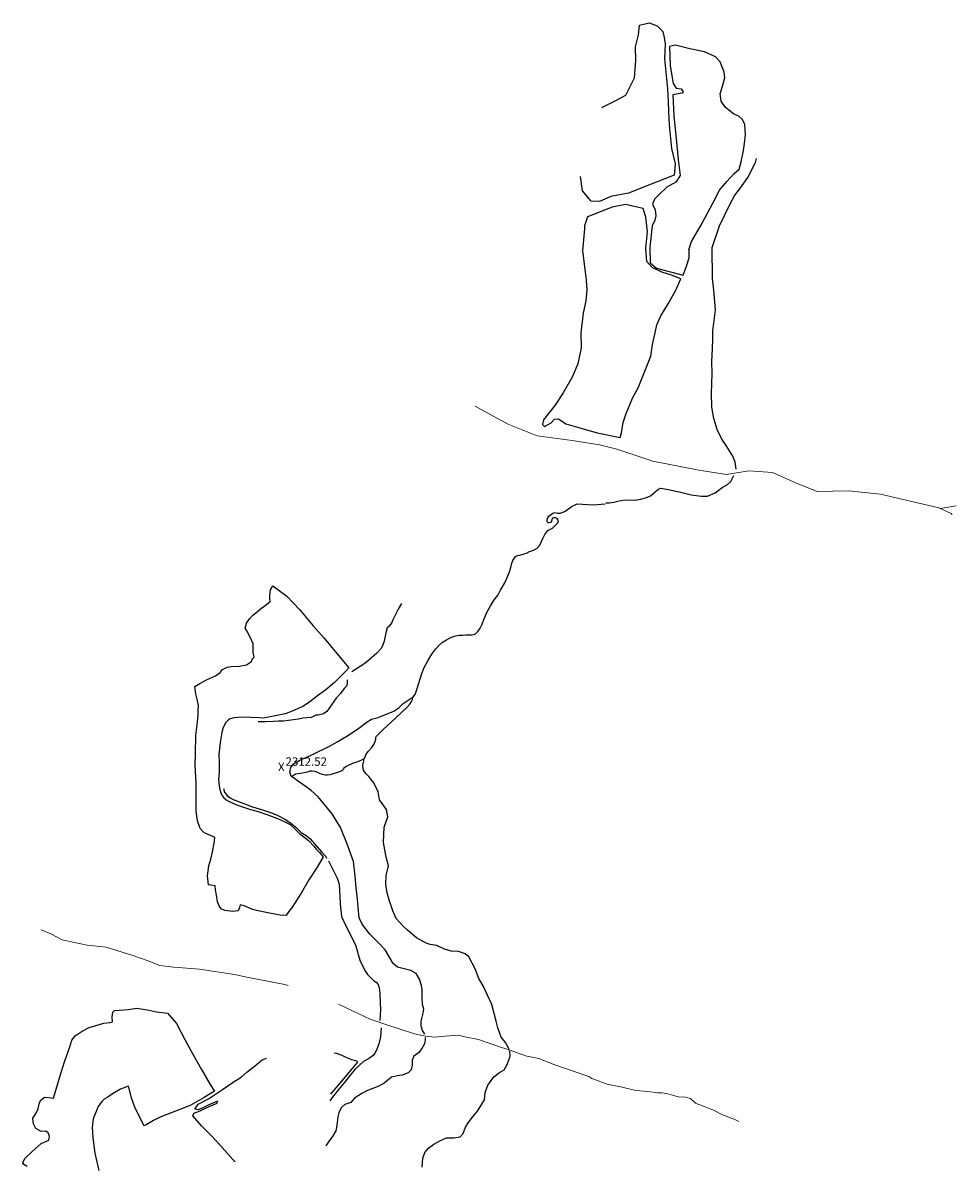
# Model space of a CAD drawing. Units: metres. Extents: x 333700 to 357662, y 8661297 to 8676630.
# Drawn here: x 344746 to 345189, y 8663760 to 8664303 of the extents above; entities that cross this region are included whole.
import ezdxf

# ---------------------------------------------------------------- set-up
doc = ezdxf.new("R2010")
doc.units = ezdxf.units.M
doc.header["$MEASUREMENT"] = 0
doc.linetypes.add('DGN Style 2', pattern=[832.4819274925803, 499.4891564955482, -332.9927709970322])
doc.linetypes.add('DGN Style 4', pattern=[1332.8035659156214, 665.9855419940643, -332.9927709970322, 0.8324819274925803, -332.9927709970322])
for name, color, linetype in [('Cotas', 2, 'Continuous'), ('Sendero', 6, 'DGN Style 2'), ('Terreno Cultivo', 3, 'DGN Style 2')]:
    doc.layers.add(name, color=color, linetype=linetype)
doc.layers.add('Quebrada', color=4, linetype='DGN Style 4', lineweight=13)
doc.styles.add('Style-Arial', font='arial.ttf')

# ---------------------------------------------------------------- blocks, each defined once
blk = doc.blocks.new('ELVTXT_131')
at = {"layer": 'Cotas', "linetype": 'Continuous', "lineweight": 0, "char_height": 4, "line_spacing_factor": 0.7228915662650602, "style": 'Style-Arial'}
for s, insert, attachment_point in [('X', (0, 5.238689482212067e-10), 5), ('2312.52', (2, -0.1768292677588761), 7)]:
    blk.add_mtext(s, dxfattribs=dict(at, insert=insert, attachment_point=attachment_point))

msp = doc.modelspace()

# ---------------------------------------------------------------- linework, layer by layer
at = {"layer": 'Quebrada', "extrusion": (-0.6359367893027458, 0.7308684118273386, 0.2478220422083134), "elevation": 6113376.372358709, "flags": 128}
msp.add_lwpolyline([(-5947623.419128972, -1561322.713677351), (-5947622.626610074, -1561324.848691422), (-5947616.993425842, -1561338.227174662)], dxfattribs=at)
at = {"layer": 'Quebrada'}
for points in [[(345187.3974826981, 8664068.882848443, 2406.124295797199), (345186.7895099663, 8664069.445819292, 2404.770000000019), (345181.0051980056, 8664072.147077255, 2394.797999999952), (345153.3594601131, 8664078.546674948, 2361.656872585416), (345138.1428850694, 8664080.262003796, 2350.800799527206), (345123.2280992216, 8664079.937394885, 2338.018798843492), (345113.4323980187, 8664083.771099044, 2327.279737367295), (345101.9124479976, 8664088.888888467, 2314.932956588455), (345090.7091932306, 8664089.74158211, 2304.618918564636), (345080.1394226288, 8664087.915209765, 2299.562999999616), (345067.0684774751, 8664089.959378544, 2289.632999999914), (345045.1550854058, 8664094.29918368, 2272.998999999836), (345028.0648887716, 8664100.046426065, 2260.652999999933), (345019.8402233454, 8664102.013106635, 2254.729999999981), (345006.7671338627, 8664104.03648436, 2244.123999999836), (344990.2239395147, 8664106.302868197, 2232.761999999639), (344976.7942490464, 8664111.63914784, 2221.801999999676), (344971.3095479698, 8664114.507049488, 2217.204147863667), (344960.7425953778, 8664120.36558451, 2208.224032990634)], [(344871.9629255591, 8663845.135412902, 2265.962953360751), (344870.2857696982, 8663845.735031713, 2264.915999999736), (344852.3222402793, 8663849.178217132, 2254.528999999631), (344846.3820007385, 8663850.460644448, 2250.535999999847), (344829.8593435592, 8663852.94594075, 2240.179999999702), (344817.7120454833, 8663853.962978112, 2233.281999999657), (344810.8846021346, 8663854.737641865, 2229.412999999709), (344805.41789898, 8663856.963570802, 2225.86699999962), (344798.1652983055, 8663859.50574266, 2221.062999999616), (344785.4837857818, 8663863.412909636, 2211.816999999806), (344776.5469854868, 8663864.401978413, 2205.932999999728), (344770.5329960391, 8663865.594132824, 2202.057999999728), (344764.6308269699, 8663866.943098243, 2197.328999999911), (344759.2784282856, 8663869.677798789, 2193.416999999899), (344754.6379974871, 8663871.692642385, 2189.682083359454)], [(344895.7974306224, 8663836.278923763, 2283.05240820162), (344902.7746239647, 8663832.955372628, 2287.723999999929), (344910.8711106258, 8663829.223033115, 2293.159999999683), (344919.8120416058, 8663826.155469785, 2298.748999999836), (344924.1398591464, 8663824.758616874, 2300.990999999922), (344931.9061320219, 8663822.187237455, 2306.189999999944), (344937.2519159294, 8663821.179070858, 2309.566999999806), (344941.6299452346, 8663820.681087136, 2312.310000000056), (344946.4196696733, 8663821.09576994, 2315.746999999974), (344952.8860018731, 8663821.543938069, 2320.326663671993), (344955.8299598263, 8663820.895624127, 2322.418999999762), (344962.3290686209, 8663819.62435858, 2327.085999999661), (344970.6184382599, 8663816.731248824, 2333.114999999758), (344972.730000132, 8663815.941332478, 2334.387999999803), (344977.3384245536, 8663814.494172776, 2337.457999999635), (344984.6694641532, 8663811.818723105, 2342.925999999978), (344990.9783136449, 8663810.523924364, 2347.445999999996), (344998.6302820505, 8663807.443773333, 2353.055999999866), (345014.773927635, 8663802.017219525, 2365.412999999709), (345016.2338351102, 8663801.09259945, 2366.73900000006), (345023.4602274401, 8663798.388748655, 2373.329999999609), (345030.5514473596, 8663796.954997744, 2379.023999999743), (345037.1099133152, 8663795.362606687, 2383.687999999616), (345042.7911583576, 8663794.824873118, 2387.830999999773), (345047.3594004374, 8663794.195843937, 2391.159999999683), (345049.5699036086, 8663794.271852609, 2392.963999999687), (345052.1984638528, 8663793.81810356, 2394.886999999639), (345054.4334821994, 8663793.069751179, 2396.523000000045), (345057.1640650963, 8663792.380161565, 2398.467681964394), (345060.6757981244, 8663792.195467979, 2400.910935357679), (345063.1016537584, 8663791.510106618, 2402.657999999821), (345065.408118234, 8663789.248721967, 2404.873999999836), (345073.5907761366, 8663786.087659013, 2411.957999999635), (345078.2603603166, 8663783.814583091, 2415.795999999624), (345083.7524399669, 8663781.67074959, 2420.23099999968), (345086.0476214704, 8663780.56410071, 2422.196211794391)]]:
    msp.add_polyline3d(points, dxfattribs=at)
at = {"layer": 'Sendero'}
for points in [[(345084.688937881, 8664090.492281249, 2301.180999999866), (345084.3334534219, 8664093.829752041, 2305.520000000019), (345083.1482137614, 8664096.652642516, 2306.49599999981), (345079.9487200303, 8664101.66926025, 2304.898000000045), (345077.9762361078, 8664104.705831734, 2304.709999999963), (345075.6362721343, 8664109.28345715, 2304.262999999803), (345074.1784570701, 8664114.618678091, 2302.801999999676), (345073.1492957005, 8664119.90627722, 2301.588999999687), (345072.9685522355, 8664126.473627461, 2301.17799999984), (345073.3504722961, 8664135.971124297, 2301.244999999646), (345073.0988318215, 8664141.672708701, 2301.054999999702), (345073.5398780014, 8664147.810801206, 2301.259999999776), (345073.6743756696, 8664152.290327625, 2301.315999999642), (345073.5822851395, 8664156.309499435, 2301.202000000048), (345074.0502060228, 8664159.883742489, 2301.429999999702), (345074.9319762264, 8664166.264341604, 2301.579999999609), (345074.1374560471, 8664175.47431222, 2301.383999999613), (345073.5645186768, 8664180.999983039, 2301.528999999631), (345073.3070280103, 8664195.833751857, 2303.459999999963), (345076.8307246827, 8664206.155228395, 2306.629999999888), (345081.5695750264, 8664215.941856613, 2308.935999999754), (345084.1172532847, 8664220.672808215, 2309.288999999873), (345086.4096953382, 8664223.658736356, 2309.858999999706), (345090.212025055, 8664229.042051543, 2310.626999999862), (345093.8375529186, 8664236.174273329, 2308.99599999981), (345094.4193447931, 8664238.04622387, 2308.18899999978)], [(345022.8014955176, 8664074.549899329, 2301.202000000048), (345024.4810829796, 8664074.529340496, 2301.947999999858), (345026.5740057859, 8664074.801697686, 2302.955999999773), (345028.5321894854, 8664075.290700518, 2303.960999999661), (345029.8771798366, 8664075.593360834, 2305.030999999959), (345032.0352215413, 8664075.97579016, 2305.707999999635), (345036.8524734864, 8664075.713584017, 2307.793999999762), (345039.3360630269, 8664076.222588498, 2309.040000000037), (345041.6488702586, 8664076.888861727, 2308.191999999806), (345044.0641162887, 8664077.882748278, 2309.454999999609), (345047.4125496049, 8664080.608577088, 2314.706999999937), (345048.7733972985, 8664081.403148917, 2315.449999999721), (345052.5142617363, 8664080.81535126, 2313.941999999806), (345056.1319285501, 8664079.980683923, 2313.210999999661), (345057.691837067, 8664079.7217339, 2312.898999999743), (345063.3434139425, 8664078.348258719, 2312.089999999851), (345068.2009531953, 8664077.71754485, 2312.49199999962), (345071.1892976633, 8664077.711021217, 2312.819999999832), (345074.7683004376, 8664079.20492126, 2313.396999999881), (345078.0666886638, 8664081.846151944, 2313.900529324543), (345080.6613562263, 8664083.259174652, 2314.246969357599), (345082.2008846621, 8664084.587465541, 2314.483291930985), (345083.6623275275, 8664087.559896657, 2314.858000000007)], [(344873.9250956664, 8663944.826519921, 2313.808999999892), (344875.4997516342, 8663945.711279774, 2314.422120430507), (344877.8605432729, 8663946.008374391, 2315.194999999832), (344879.6092945009, 8663946.316239167, 2315.858000000007), (344881.3087647548, 8663946.715034386, 2316.296999999788), (344882.3871558972, 8663947.109319402, 2316.560611421242), (344883.2785322913, 8663947.222295504, 2316.774127683137), (344884.4393421982, 8663947.093792688, 2317.055999999866), (344885.8159981477, 8663946.528673397, 2317.425042013172), (344886.9189140883, 8663945.91896503, 2317.731375533622), (344889.5598931303, 8663945.226094635, 2318.39835562231), (344890.500550499, 8663945.24814029, 2318.636347118299), (344891.9637250293, 8663945.456557034, 2319.018513881601), (344893.5291232658, 8663945.872636301, 2319.438878193032), (344896.0784381612, 8663946.697529241, 2320.146118357312), (344897.8482838105, 8663947.528933547, 2320.667004071642), (344898.1855137611, 8663948.13388536, 2320.835176519118), (344898.7665696291, 8663948.698006589, 2321.042626309674), (344899.5359297241, 8663949.336525913, 2321.301450196188), (344900.2760204659, 8663949.78617017, 2321.53911541868), (344902.7177347101, 8663950.77764364, 2322.292821009643), (344905.2670496053, 8663951.602536585, 2323.037000000011), (344907.8923358705, 8663952.939195795, 2323.506000000052), (344908.3026954483, 8663953.33710093, 2323.49599999981), (344908.8580495275, 8663954.760387857, 2323.175447721966), (344909.8853793729, 8663956.42732992, 2322.810677559115), (344911.6801291679, 8663958.265931392, 2322.369999999646), (344912.696985712, 8663959.672805041, 2322.497999999672), (344913.2854870667, 8663961.117486883, 2321.990999999922), (344913.564223926, 8663962.26372237, 2321.524999999907), (344913.5282815432, 8663962.930085193, 2321.141999999993), (344913.7881052454, 8663963.473060176, 2320.983999999706), (344914.1725021242, 8663963.932259537, 2320.905999999959), (344914.6380556505, 8663964.47667774, 2320.812999999616), (344916.177150659, 8663965.831285816, 2320.686999999918), (344917.0813127973, 8663966.874585245, 2320.535999999847), (344922.937655803, 8663972.132194899, 2320.091130308807), (344928.4364289904, 8663977.477992062, 2319.648267621174), (344929.6710981783, 8663978.889416892, 2319.544999999925), (344930.5048988729, 8663980.056173807, 2319.545999999624), (344931.0172680509, 8663981.009271882, 2319.257999999914), (344931.3193975566, 8663982.355336983, 2318.807999999728), (344932.265120595, 8663983.50621758, 2318.804000000004), (344933.2430012429, 8663986.30742244, 2318.541999999899), (344935.469082932, 8663993.480670892, 2317.479999999981), (344936.4775043156, 8663996.263849627, 2317.079999999609), (344938.2415701675, 8663999.383818358, 2317.128000000026), (344940.1209297855, 8664002.559336321, 2316.871999999974), (344942.009695332, 8664005.193705533, 2317.508999999613), (344943.69101762, 8664006.920520062, 2317.756000000052), (344945.2957244266, 8664008.239357993, 2317.725999999791), (344947.0808752454, 8664009.410492282, 2317.765999999829), (344948.8214833392, 8664010.401918242, 2317.751999999862), (344950.8132864865, 8664011.12148146, 2317.959999999963), (344953.2201899546, 8664011.637238866, 2318.308999999892), (344954.8297066269, 8664011.676044839, 2318.599060782697), (344956.5024709788, 8664011.821719203, 2318.893764834385), (344959.1528024955, 8664011.843599439, 2319.361000000034), (344959.9249857091, 8664011.964628862, 2319.470999999903), (344960.8819453537, 8664012.223795926, 2319.531999999657), (344962.0158075218, 8664013.408543792, 2319.436999999918), (344963.2047798184, 8664015.034561299, 2319.267999999691), (344964.0730743974, 8664016.84985313, 2318.93899999978), (344964.8964557061, 8664019.041852307, 2318.447999999858), (344966.219583466, 8664022.113078604, 2317.88599999994), (344968.0456286201, 8664025.546663243, 2317.512999999803), (344970.0047746629, 8664028.613289023, 2317.270000000019), (344971.6648552413, 8664030.826438507, 2317.291999999899), (344972.8506565951, 8664032.96932479, 2316.993999999948), (344974.7947959141, 8664036.49800554, 2316.675999999978), (344975.9599897475, 8664039.023853019, 2316.364999999758), (344976.9933510695, 8664041.709911851, 2315.94669132214), (344977.7014386118, 8664043.846361801, 2315.628000000026), (344978.1580674567, 8664045.801632585, 2315.392999999691), (344978.6185014329, 8664047.136660827, 2315.290999999736), (344979.8638522362, 8664048.997200456, 2315.172999999952), (344980.8771903866, 8664049.490889646, 2315.207867744379), (344982.0535359725, 8664049.70296761, 2315.236999999732), (344983.9979959961, 8664050.203275613, 2315.207999999635), (344985.1612374238, 8664050.567287283, 2315.097000000067), (344986.6385510396, 8664051.32272027, 2314.629999999888), (344987.6378871994, 8664051.618675014, 2314.614999999758), (344988.7699537037, 8664052.104086567, 2314.375), (344990.164046308, 8664053.032238606, 2313.814999999944), (344991.4973210862, 8664054.449484808, 2313.028999999631), (344992.1646710348, 8664055.785983903, 2312.318999999668), (344992.8565903769, 8664057.58177876, 2311.313596687745), (344993.9130959739, 8664059.471381366, 2310.187999999616), (344994.7484199652, 8664060.708736762, 2309.474999999627), (344995.2619047626, 8664061.332656419, 2309.149999999907), (344995.7043748759, 8664061.627693256, 2309.046999999788), (344997.4580871272, 8664062.467185512, 2308.88599999994), (344999.8230344646, 8664064.861696647, 2307.742999999784), (345000.2838389864, 8664065.640309224, 2307.358999999706), (345000.0864856844, 8664066.560189115, 2306.666999999899), (344999.6548466187, 8664066.979755504, 2306.367999999784), (344998.9371393456, 8664067.403369471, 2305.891999999993), (344998.1580869588, 8664067.409993775, 2306.062999999616), (344997.5171020678, 8664067.23212676, 2305.963999999687), (344997.2348389921, 8664066.615931801, 2306.190999999642), (344996.9476093096, 8664065.81726931, 2306.354999999981), (344996.4924055834, 8664065.11775051, 2306.540000000037), (344995.8819614283, 8664064.92185737, 2306.473999999929), (344995.3272615902, 8664065.063860111, 2306.361999999732), (344994.9096245142, 8664065.68116095, 2305.963999999687), (344994.937892138, 8664066.52967176, 2305.613885512576), (344995.273099133, 8664067.44421571, 2305.205999999773), (344995.7491740226, 8664068.213815223, 2304.873999999836), (344997.7247020684, 8664069.602180935, 2304.196999999695), (344998.8337311996, 8664069.874591127, 2303.940999999642), (344999.8272029203, 8664069.638410179, 2303.922999999952), (345001.3700373264, 8664069.63417463, 2303.748999999836), (345003.2306421509, 8664070.410575442, 2303.509999999776), (345004.0274452404, 8664070.786137572, 2303.327999999747), (345006.4071916079, 8664072.652191328, 2302.452000000048), (345009.2044289059, 8664073.992635444, 2301.86400000006), (345016.8612791963, 8664073.577255601, 2302.799999999814), (345022.5337771929, 8664074.02761179, 2303.540999999736)], [(344925.80850909, 8664026.655084409, 2298.339999999851), (344924.2074702242, 8664023.914919533, 2298.236562054604), (344921.6628475257, 8664018.84941836, 2298.062820945401), (344921.011860146, 8664017.40135692, 2298.006346918643), (344919.6812706531, 8664015.675070746, 2297.919999999925), (344919.0001677822, 8664015.150672395, 2297.827999999747), (344918.2855585364, 8664012.69016569, 2297.883999999613), (344917.4884141712, 8664008.837201133, 2298.092338900082), (344916.9427808404, 8664007.079886552, 2298.169999999925), (344916.0959358807, 8664005.335679654, 2298.319999999832), (344914.0960674353, 8664003.139780017, 2298.322999999858), (344910.1210396017, 8663999.659867594, 2298.378000000026), (344907.9388454794, 8663997.921601184, 2298.48499999987), (344902.2105184239, 8663994.159061722, 2298.23900000006)], [(344899.9829940076, 8663990.429902071, 2299.119999999646), (344899.9795780387, 8663989.03191446, 2299.967999999877), (344899.8394240832, 8663987.611705812, 2300.774999999907), (344898.4791586378, 8663986.25293926, 2301.024999999907), (344896.7783542995, 8663983.901081607, 2301.679000000004), (344894.7875154847, 8663981.72043981, 2302.306131068151), (344890.2795573161, 8663975.42571073, 2303.949999999721), (344888.729230094, 8663974.302672992, 2303.858999999706), (344886.1630318265, 8663973.655803934, 2303.175999999978), (344885.0254805407, 8663973.64792002, 2302.85599999968), (344882.8970246618, 8663972.557344131, 2302.308621620294), (344878.981713017, 8663972.17160054, 2301.401999999769), (344876.8646415193, 8663971.691953013, 2300.886999999639), (344869.7252370352, 8663970.800655257, 2299.946999999695), (344867.3043668456, 8663970.74740855, 2299.55299999984), (344864.7779353803, 8663970.550594797, 2299.405999999959), (344861.1563064919, 8663970.382659296, 2299.009999999776), (344857.6361510614, 8663970.525410367, 2298.458999999799)], [(344936.8654288424, 8663822.01851485, 2310.165000000037), (344935.7829018396, 8663823.796795737, 2309.943999999668), (344935.0624388012, 8663826.097649438, 2309.828999999911), (344935.1773830953, 8663828.236576837, 2309.920999999624), (344936.125686628, 8663831.989870064, 2310.258999999613), (344936.4013616303, 8663834.014120486, 2310.38199999975), (344935.7381203549, 8663836.236972509, 2310.168000000063), (344935.5220984954, 8663839.696121117, 2310.23099999968), (344935.5228582823, 8663843.17808502, 2310.731999999844), (344935.2711902654, 8663845.131274952, 2310.841999999713), (344934.2574035211, 8663848.244609777, 2311.01099999994), (344932.6832973391, 8663850.853512857, 2310.908999999985), (344930.2613330621, 8663852.376453387, 2310.597000000067), (344927.0548973966, 8663853.082399713, 2310.672999999952), (344923.9105912738, 8663853.877130622, 2310.555999999866), (344921.8491607045, 8663855.634516306, 2310.534999999683), (344917.9865112829, 8663862.102630489, 2309.986000000034), (344915.1535732511, 8663865.198538875, 2307.954999999609), (344910.734494532, 8663869.565795757, 2307.25), (344907.1379593529, 8663874.300017599, 2306.196999999695), (344905.6546655698, 8663877.415552802, 2306.099999999627), (344905.167481018, 8663882.429844271, 2305.55700000003), (344904.9192416405, 8663886.197069637, 2306.878999999724), (344904.31985707, 8663891.570181182, 2307.577999999747), (344903.776646147, 8663897.160323294, 2307.316999999806), (344902.9652230407, 8663904.104925979, 2307.016999999993), (344899.8087239277, 8663912.778399112, 2308.299999999814), (344896.7325323566, 8663920.205079999, 2309.418999999762), (344892.9191200803, 8663926.74012705, 2309.140999999829), (344886.2041462588, 8663934.824472206, 2310.954999999609), (344882.944403711, 8663937.779468937, 2311.912999999709), (344878.8565542921, 8663940.74464473, 2312.61699999962), (344875.8098340072, 8663942.898173768, 2312.98499999987), (344873.4426249207, 8663944.696115255, 2313.23499999987), (344872.7999793263, 8663946.579740148, 2313.328999999911), (344873.1865261106, 8663948.77803357, 2313.287999999709), (344874.4766596232, 8663950.537525581, 2313.25699999975), (344877.4803701399, 8663952.26461282, 2313.148999999743), (344882.8104017896, 8663954.614451505, 2313.250999999698), (344891.935863134, 8663959.085631859, 2314.156999999657), (344895.1917011756, 8663960.916965732, 2314.540999999736), (344900.5353177323, 8663964.141026175, 2315.055999999866), (344905.5281836905, 8663967.385219771, 2315.457999999635), (344909.5125906134, 8663970.449861515, 2315.338999999687), (344911.4834409147, 8663971.796535876, 2315.546999999788), (344914.6184616252, 8663972.48718961, 2316.446999999695), (344922.1384095058, 8663975.45881542, 2317.81799999997), (344924.470200341, 8663977.140331704, 2317.747999999672), (344926.4956364864, 8663979.13919681, 2317.712999999989), (344931.3193975566, 8663982.355336983, 2318.182999999728)], [(344976.889459091, 8663814.254449641, 2336.966000000015), (344976.8177192362, 8663815.230617158, 2336.895000000019), (344975.1938029705, 8663818.06860206, 2336.162000000011), (344973.1131588728, 8663820.726089267, 2335.267999999691), (344971.54547595, 8663825.033243578, 2334.270999999717), (344970.6649543184, 8663828.263196062, 2333.416999999899), (344968.6711600642, 8663836.247062713, 2331.13599999994), (344964.609879443, 8663845.008540913, 2329.716000000015), (344962.5351231084, 8663848.470980205, 2329.094999999739), (344960.7952685666, 8663853.069941275, 2329.611999999732), (344957.8149128954, 8663858.854828183, 2329.964999999851), (344956.0426690467, 8663860.230560433, 2330.047999999952), (344952.8993840148, 8663861.377840204, 2330.589999999851), (344949.3506129421, 8663861.46191069, 2330.520999999717), (344946.2594773774, 8663862.522990251, 2331.268999999855), (344942.634642815, 8663864.14890343, 2331.496999999974), (344939.3892866448, 8663864.644949235, 2331.356999999844), (344937.4688387441, 8663865.249427842, 2331.356999999844), (344932.8954704059, 8663867.858059507, 2331.054000000004), (344928.5929210486, 8663871.550719842, 2330.369999999646), (344926.4216833087, 8663873.628157057, 2330.049999999814), (344923.2716562131, 8663877.088613255, 2329.415000000037), (344921.617532264, 8663880.739563083, 2329.604999999981), (344920.034015341, 8663885.498992367, 2330.069999999832), (344918.9258409394, 8663889.039938558, 2330.098999999929), (344918.2934476179, 8663893.412198026, 2330.42399999965), (344918.5636625441, 8663897.470136438, 2330.815999999642), (344919.5595429882, 8663902.126126, 2331.393999999855), (344918.4975829939, 8663906.181269454, 2330.699000000022), (344917.4965202073, 8663911.327926785, 2330.26099999994), (344917.2931200594, 8663913.336799325, 2330.382999999914), (344917.5979434508, 8663920.371135164, 2330.17399999965), (344919.3194219421, 8663925.309822587, 2330.865999999922), (344918.7135197748, 8663928.743258368, 2330.163999999873), (344915.3391992745, 8663933.447233232, 2327.830999999773), (344914.7531763653, 8663937.187977253, 2327.765999999829), (344913.0976460681, 8663940.519633424, 2327.016999999993), (344912.4157399007, 8663941.66971106, 2326.751999999862), (344911.2517927636, 8663943.216980731, 2326.375), (344910.3182828701, 8663944.443896458, 2325.992999999784), (344909.0623838797, 8663945.697270954, 2325.528669446241), (344908.1481248774, 8663946.748976292, 2325.172909073532), (344907.7487322178, 8663947.476276603, 2324.970263478346), (344907.5184990223, 8663948.247088348, 2324.776464838535), (344907.3416138738, 8663949.43698714, 2324.496802914888), (344907.5182316524, 8663950.704945726, 2324.205014114734), (344907.9067816166, 8663951.95020547, 2323.915359742008), (344908.0975156594, 8663953.138148364, 2323.654999999795)], [(344841.1699927687, 8663938.862705134, 2297.787000000011), (344841.7709811563, 8663937.127789956, 2297.612350142561), (344842.3335549012, 8663936.198344061, 2297.506000000052), (344843.0079878264, 8663935.388274258, 2297.43899999978), (344844.4203650001, 8663934.328044958, 2297.378999999724), (344845.8794511089, 8663933.590444628, 2297.36400000006), (344849.0705873745, 8663932.263130095, 2297.282999999821), (344855.0240212388, 8663930.067614313, 2297.156999999657), (344859.6913096451, 8663928.693022702, 2297.586999999825), (344864.0335879147, 8663927.22186413, 2297.707999999635), (344866.6541197861, 8663926.148939153, 2297.261999999639), (344870.6620888931, 8663924.112904783, 2297.108000000007), (344873.2745901155, 8663922.364923468, 2297.074000000022), (344875.4857293642, 8663920.565440506, 2297.051999999676), (344878.1678201531, 8663917.890590029, 2296.872999999672), (344880.5013859852, 8663916.472044475, 2297.304999999702), (344882.2537800202, 8663915.046327164, 2297.474999999627), (344887.8810993335, 8663908.470119687, 2297.341935027391), (344889.7956029715, 8663906.413122991, 2297.317588265985), (344890.2172659475, 8663905.769988159, 2297.308842174243)], [(344891.0708749765, 8663904.468034392, 2297.291136700194), (344891.0734541372, 8663904.464100568, 2297.291083203163), (344895.2444379004, 8663896.193083232, 2297.179501107894), (344896.2204232048, 8663893.351037621, 2297.15988784004), (344896.5273697972, 8663887.463699019, 2297.149264024105), (344896.6128140793, 8663883.952485958, 2297.153291598894), (344897.2488395839, 8663877.994513698, 2297.184514598455), (344899.2841879448, 8663873.600202931, 2297.211999999825), (344903.8616071914, 8663864.553697191, 2297.165999999736), (344905.9091120381, 8663857.185827479, 2296.700999999885), (344908.437180934, 8663852.33589807, 2296.710999999661), (344909.6178090989, 8663850.361860245, 2296.728999999817), (344912.4220628277, 8663847.614905264, 2296.928852320649), (344913.677667551, 8663846.812007217, 2297.017999999691), (344914.6740465716, 8663845.605915574, 2297.068999999668), (344915.2064501271, 8663844.138080137, 2297.054000000004), (344915.4806327133, 8663841.607261676, 2297.038895979989), (344915.5861572288, 8663836.807003595, 2297.022459073458), (344915.7697223446, 8663833.67047409, 2297.013519698288), (344915.5237647633, 8663828.62447455, 2297.008999999613)], [(344916.098788131, 8663825.06178776, 2296.80700000003), (344915.748032074, 8663820.776201017, 2297.139461193234), (344915.0748347763, 8663817.443413813, 2297.403999999631), (344914.3218679992, 8663815.682712702, 2297.314999999944), (344913.8580356727, 8663814.410836115, 2297.547999999952), (344913.0969028769, 8663812.984685913, 2297.594000000041), (344912.2630704709, 8663811.992997104, 2297.534999999683), (344910.584668779, 8663810.757852107, 2297.594000000041), (344907.791503686, 8663809.170804603, 2297.094000000041), (344903.7757550525, 8663805.48196323, 2297.150323779788), (344901.4194677749, 8663802.647888647, 2297.18200000003), (344899.1124407644, 8663799.72291744, 2297.122999999672), (344896.0133183121, 8663795.946491282, 2297.304000000004), (344892.9002079654, 8663791.972238142, 2297.558999999892), (344891.7806863927, 8663790.385847704, 2297.769163781777)], [(344937.0394490827, 8663820.42343507, 2308.722999999765), (344937.0144165724, 8663819.462020196, 2309.172999999952), (344936.7326802339, 8663817.565613007, 2309.98499999987), (344935.4120311441, 8663815.258000867, 2310.654999999795), (344933.8771147355, 8663813.287940966, 2311.13199999975), (344931.6529710423, 8663811.656127045, 2311.26099999994), (344930.8110361404, 8663809.809236914, 2311.18899999978), (344930.8738357385, 8663807.38759679, 2312.04899999965), (344930.4312823517, 8663805.210188862, 2312.205999999773), (344929.0072969955, 8663803.730607456, 2311.844999999739), (344926.1170868776, 8663802.536838247, 2310.935999999754), (344923.8628091835, 8663802.335595924, 2309.93899999978), (344920.9787985443, 8663801.647067832, 2308.970999999903), (344917.5012157625, 8663798.754568048, 2307.998999999836), (344914.9994525795, 8663797.349609103, 2307.171999999788), (344909.5601248788, 8663795.399861779, 2305.441999999806), (344906.9560581106, 8663793.974355267, 2304.815999999642), (344903.4737229599, 8663791.627289113, 2305.172999999952), (344901.7561376113, 8663789.694020135, 2305.723999999929), (344898.858643529, 8663788.606181486, 2306.68899999978), (344897.1752572267, 8663787.128196437, 2307.579999999609), (344896.0470062967, 8663784.721688187, 2308.224999999627), (344895.5192661157, 8663782.830510203, 2308.748999999836), (344895.1201402273, 8663778.751350258, 2309.503999999724), (344894.6580075258, 8663776.14420392, 2309.56799999997), (344893.0315839681, 8663773.401184047, 2309.091000000015), (344891.4211581808, 8663771.417842263, 2308.435999999754), (344889.8848033883, 8663769.03895918, 2308.192587641533)], [(344935.666177379, 8663758.95331927, 2349.250999999698), (344935.8764615934, 8663763.182511212, 2347.777999999933), (344936.9129545435, 8663765.901772127, 2347.05700000003), (344938.7295078337, 8663768.130995827, 2346.490999999922), (344941.0573498418, 8663769.902381979, 2346.145000000019), (344944.0356874338, 8663771.478571098, 2345.763999999966), (344947.1007759762, 8663772.762314206, 2345.294999999925), (344950.692429754, 8663772.784675354, 2345.24599999981), (344953.6859730089, 8663773.24826686, 2344.959999999963), (344955.1087364156, 8663774.885689585, 2344.710999999661), (344956.0953566839, 8663777.942551333, 2343.791999999899), (344957.6300376584, 8663780.123150542, 2343.518999999855), (344958.8815635548, 8663781.847413233, 2343.146999999881), (344961.8829627933, 8663785.452646622, 2342.80299999984), (344963.8603424157, 8663788.870473366, 2342.254999999888), (344965.1392993196, 8663790.932306496, 2342.331999999937), (344965.4552644347, 8663794.438747786, 2341.276999999769), (344966.7892250617, 8663797.793828199, 2340.711999999825), (344969.5778203178, 8663801.741481148, 2339.756000000052), (344972.3101113776, 8663803.910911482, 2339.452000000048), (344974.5117586451, 8663805.114164773, 2339.393999999855), (344975.7586494787, 8663807.370951777, 2338.972000000067), (344976.9664330792, 8663810.235162625, 2338.386999999639), (344977.375906891, 8663811.800475115, 2338.033999999985), (344977.2184811665, 8663813.942574218, 2337.453999999911)]]:
    msp.add_polyline3d(points, dxfattribs=at)
at = {"layer": 'Terreno Cultivo'}
for points in [[(345020.9487507492, 8664262.354746873, 2241.483891418669), (345027.2832403262, 8664265.521915685, 2247.255031181965), (345032.3643635383, 8664268.16240687, 2252.255031181965), (345036.4253135417, 8664276.353088383, 2254.405031181872), (345037.1405768862, 8664284.600697841, 2255.655031181872), (345036.8387180734, 8664291.09075094, 2255.305031181779), (345038.3393539835, 8664296.793728277, 2257.355031182058), (345038.8838205843, 8664301.350513943, 2260.005031181965), (345043.396994215, 8664302.523058467, 2260.805031181779), (345047.2164300135, 8664301.076580156, 2261.805031181779), (345049.8379590367, 8664298.349234458, 2263.105031182058), (345050.560117166, 8664295.541374478, 2263.455031181686), (345051.0069893347, 8664292.503051458, 2263.805031181779), (345050.6467369439, 8664285.363624232, 2264.755031181965), (345051.5174868614, 8664277.56655233, 2266.255031181965), (345052.1811413916, 8664271.140270986, 2267.705031181686), (345052.4776099259, 8664264.953962294, 2268.855031182058), (345052.7330657602, 8664256.664827652, 2270.555031181779), (345053.0104612489, 8664252.362509472, 2270.555031181779), (345054.0118234938, 8664242.86989509, 2270.905031181872), (345055.7302188901, 8664235.566384392, 2272.155031181872), (345055.3485186256, 8664230.15050965, 2271.355031182058), (345050.8282205109, 8664228.49665105, 2268.505031181965), (345044.4145824029, 8664225.833913302, 2263.955031181686), (345033.6334990633, 8664221.658245936, 2255.105031182058), (345025.279402941, 8664219.97966265, 2249.805031181779), (345019.7414552867, 8664217.701442998, 2241.705031181686), (345015.7969851007, 8664217.88079952, 2236.555031181779), (345011.6820222912, 8664222.738621058, 2235.505031181965), (345010.7243807225, 8664229.471704634, 2235.919684557244)], [(345052.3588730993, 8664169.03337643, 2269.551809133496), (345056.1204289163, 8664175.606312705, 2271.255031181965), (345058.4736924029, 8664180.840351323, 2273.055031181779), (345054.024501028, 8664182.677429013, 2269.905031181872), (345049.4302179036, 8664184.112125516, 2266.955031181686), (345044.7765664237, 8664186.232623996, 2264.655031181872), (345042.3056648697, 8664189.13263725, 2263.555031181779), (345041.8677322376, 8664195.271181598, 2261.205031181686), (345042.6536579828, 8664203.359733459, 2259.605031182058), (345041.8922439429, 8664210.130871808, 2258.605031182058), (345040.635617116, 8664214.335807065, 2255.755031181965), (345036.3397807509, 8664215.292137936, 2251.955031181686), (345032.1779500733, 8664216.23906049, 2247.305031181779), (345025.7945682558, 8664214.965204995, 2242.655031181872), (345014.1196660588, 8664210.331810195, 2235.755031181965), (345012.703975775, 8664206.170992086, 2233.505031181965), (345012.7372736842, 8664204.733635714, 2233.505031181965), (345011.8046470655, 8664194.23909595, 2233.639030616265), (345012.9263340491, 8664185.552203864, 2233.801809133496), (345013.4519921311, 8664180.296060128, 2233.451809133403), (345013.8689365522, 8664175.763497867, 2233.151809133589), (345013.3140366524, 8664170.484612098, 2232.751809133217), (345012.0836182653, 8664164.61453578, 2232.301809133496), (345010.9033922346, 8664155.334859699, 2232.701809133403), (345011.1038749951, 8664148.126914069, 2233.301809133496), (345009.5826720737, 8664140.573307723, 2233.251809133217), (345006.8080632396, 8664134.17053296, 2232.951809133403), (345002.5533982289, 8664126.785067603, 2233.151809133589), (344998.5316754438, 8664120.70502111, 2233.151809133589), (344993.1432574471, 8664113.905238431, 2233.451809133403), (344992.6922089043, 8664111.739075392, 2234.151809133589), (344993.7681195815, 8664110.775281549, 2234.251809133217), (344996.8212873596, 8664112.479726167, 2236.001809133217), (344998.3990462653, 8664114.188016078, 2237.201809133403), (345000.3521728485, 8664114.438508116, 2238.60180913331), (345003.8011571784, 8664111.993819112, 2241.751809133217), (345009.338507588, 8664110.379441679, 2245.251809133217), (345018.7876524641, 8664107.737651248, 2250.501809133217), (345029.691078343, 8664105.475444168, 2258.451809133403), (345030.2140544408, 8664107.764099287, 2259.201809133403), (345031.0090108556, 8664112.612981005, 2259.801809133496), (345032.5303571096, 8664116.95136063, 2260.60180913331), (345035.571548294, 8664124.227532351, 2262.251809133217), (345038.181245815, 8664129.161138231, 2262.951809133403), (345041.1020334114, 8664136.302165097, 2264.801809133496), (345044.1635301372, 8664144.102227781, 2265.551809133496), (345045.0382073915, 8664149.646085802, 2265.85180913331), (345046.2827110251, 8664155.260543026, 2265.651809133589), (345047.0675505023, 8664159.04367259, 2266.051809133496), (345048.971235391, 8664163.404058162, 2266.801809133496), (345052.3588730993, 8664169.03337643, 2269.551809133496)], [(344747.9534104136, 8663759.27082221, 2244.905031181872), (344746.417633347, 8663760.197974741, 2245.155031181872), (344745.9298801541, 8663760.92359147, 2245.080031181686), (344746.8902548398, 8663763.004371488, 2246.630031181965), (344750.299803149, 8663766.370735375, 2249.355031182058), (344754.5631570325, 8663770.087956868, 2252.605031182058), (344758.2321879689, 8663771.779387211, 2253.680031181779), (344758.5566225555, 8663773.630900783, 2254.505031181965), (344757.956311329, 8663775.152573962, 2254.180031181779), (344756.8707683247, 8663775.959957069, 2253.730031182058), (344754.6520723877, 8663775.768314082, 2252.605031182058), (344752.0875043797, 8663777.281738857, 2250.830031181686), (344751.0401123043, 8663779.421640255, 2250.155031181872), (344750.6970785107, 8663782.188212212, 2249.630031181965), (344752.2618643711, 8663784.621098038, 2249.030031181872), (344753.2074203664, 8663786.606389739, 2249.330031181686), (344753.7260738958, 8663788.926995367, 2249.830031181686), (344754.3285941703, 8663790.614402637, 2250.555031181779), (344756.2124529984, 8663792.212748252, 2251.805031181779), (344758.3289947079, 8663791.985202426, 2253.305031181779), (344760.4181061569, 8663791.71130403, 2253.430031181779), (344763.3008087478, 8663801.267329862, 2251.930031181779), (344765.7824612418, 8663808.912821876, 2250.555031181779), (344768.1682652931, 8663816.114557192, 2246.255031181965), (344769.2607471659, 8663819.26394273, 2244.030031181872), (344770.8343608684, 8663821.253839348, 2243.180031181779), (344774.1644553901, 8663823.499678787, 2242.780031181872), (344777.3923956845, 8663825.32632941, 2243.405031181872), (344784.3451722434, 8663827.247979326, 2245.205031181686), (344787.3388511229, 8663827.58683561, 2245.580031181686), (344788.4701118702, 8663827.87819225, 2244.455031181686), (344788.3228729833, 8663830.341600202, 2243.680031181779), (344788.6573970825, 8663832.562399365, 2242.805031181779), (344789.5023748148, 8663833.356246177, 2241.880031181965), (344796.0887834141, 8663833.742981698, 2241.705031181686), (344799.9545547077, 8663834.463597303, 2241.655031181872), (344805.1167975396, 8663833.606108703, 2240.230031182058), (344809.466853234, 8663832.644208714, 2239.880031181965), (344814.5843250579, 8663832.063300565, 2239.105031182058), (344818.8718907235, 8663827.089615708, 2243.730031182058), (344822.8923894009, 8663819.5529187, 2249.380031181965), (344826.7299862073, 8663812.523005992, 2255.180031181779), (344830.841911972, 8663805.247229364, 2260.280031181872), (344834.8938223151, 8663798.153813595, 2266.230031182058), (344836.9900836207, 8663795.027433159, 2267.605031182058), (344832.0382182174, 8663792.051116917, 2268.605031182058), (344825.380162945, 8663788.213450696, 2269.155031181872), (344818.4080486253, 8663785.547741603, 2269.680031181779), (344811.4797520617, 8663782.814189667, 2271.055031181779), (344807.9619632969, 8663781.090722127, 2271.580031181686), (344804.8543882123, 8663779.209131693, 2271.405031181872), (344803.5714102951, 8663778.601823289, 2270.680031181779), (344799.2082965111, 8663786.90749449, 2266.430031181779), (344797.5008844936, 8663791.861587077, 2263.805031181779), (344796.1128512514, 8663797.319924964, 2260.855031182058), (344795.5880799522, 8663797.285817442, 2260.705031181686), (344792.3387002461, 8663795.951291773, 2261.155031181872), (344788.5069792913, 8663793.667930007, 2262.230031182058), (344786.23468322, 8663792.152885742, 2262.605031182058), (344784.5346388856, 8663791.21739199, 2262.705031181686), (344783.4295467278, 8663790.160113126, 2262.630031181965), (344781.7600845827, 8663787.726459816, 2263.255031181965), (344779.274019131, 8663781.834690599, 2263.430031181779), (344778.7963522393, 8663777.822165597, 2263.505031181965), (344779.1497891969, 8663772.818862902, 2262.230031182058), (344780.1908722757, 8663765.596102064, 2260.905031181872), (344781.9681568537, 8663757.29264157, 2260.680031181779)], [(344893.8139235552, 8663813.279289417, 2286.109528289177), (344894.7533039686, 8663813.075959364, 2287.130031181965), (344897.5042412251, 8663812.153117068, 2288.930031181779), (344899.7113499588, 8663811.077237172, 2290.405031181872), (344902.0303244055, 8663810.120811442, 2291.855031182058), (344904.5306505989, 8663809.366480608, 2292.930031181779), (344904.7483334311, 8663808.619763948, 2293.705031181686), (344902.3004062071, 8663805.839772547, 2294.180031181779), (344899.721030219, 8663802.663369197, 2293.955031181686), (344896.5879208234, 8663798.968825802, 2294.030031181872), (344893.615294693, 8663795.40626038, 2294.305031181779), (344892.0634374295, 8663793.569511913, 2294.292754668277)], [(344846.7421361692, 8663761.360714955, 2290.776869387366), (344845.521690828, 8663762.727519529, 2289.480031182058), (344839.4750413906, 8663769.469739676, 2283.680031181779), (344835.6008335918, 8663773.858221369, 2280.355031182058), (344830.8454987023, 8663778.498811336, 2274.980031182058), (344826.7402628916, 8663783.332762284, 2272.055031181779), (344827.1804291573, 8663784.494956544, 2271.555031181779), (344830.125458061, 8663785.642038729, 2271.230031182058), (344834.3584360932, 8663787.67766924, 2271.755031181965), (344838.2252703377, 8663789.372964969, 2272.005031181965), (344838.3569458192, 8663790.222624023, 2271.755031181965), (344833.8795945973, 8663788.331215356, 2271.205031181686), (344831.0726683282, 8663786.999587966, 2270.955031181686), (344829.2333673732, 8663786.189132525, 2270.705031181686), (344827.6064182492, 8663786.46923846, 2270.180031181779), (344829.2319300997, 8663788.869049747, 2269.955031181686), (344834.0401527362, 8663791.389516803, 2269.205031181686), (344840.736104599, 8663795.742877735, 2269.205031181686), (344845.8364859822, 8663799.244981822, 2269.480031182058), (344849.6224545976, 8663801.709289858, 2269.630031181965), (344852.3472298065, 8663804.016770411, 2269.605031182058), (344855.797185285, 8663806.679383468, 2270.630031181965), (344859.5786548932, 8663809.867634488, 2270.355031182058), (344861.5819709448, 8663810.65348913, 2270.485262906644)]]:
    msp.add_polyline3d(points, dxfattribs=at)
for points in [[(345087.1838757228, 8664236.420753092, 2297.589030615985), (345088.1750599232, 8664241.813513862, 2298.539030616172), (345088.6596769248, 8664245.15526836, 2298.589030615985), (345089.2224417762, 8664249.399024986, 2298.539030616172), (345088.8758519196, 8664254.26110516, 2297.589030615985), (345087.8139548223, 8664256.576893272, 2296.189030616079), (345086.1086063723, 8664258.076494765, 2295.689030616079), (345083.5432015765, 8664259.299752988, 2294.439030616079), (345079.7196718974, 8664262.294920273, 2290.339030615985), (345077.6319131462, 8664265.380129183, 2289.039030616172), (345077.0953874651, 8664268.870226992, 2288.689030616079), (345078.1671865005, 8664272.443031114, 2288.439030616079), (345079.3273219895, 8664276.375976162, 2288.639030616265), (345079.0519806927, 8664279.052641291, 2287.739030615892), (345077.0900234962, 8664283.959824698, 2285.789030616172), (345074.8920497606, 8664286.36802755, 2283.739030615892), (345069.6822699907, 8664288.819861459, 2279.539030616172), (345062.6656140662, 8664290.151842067, 2273.289030616172), (345055.91321684, 8664291.863951705, 2267.989030615892), (345053.1430403113, 8664291.270552892, 2266.239030615892), (345053.4186682741, 8664282.163434327, 2267.239030615892), (345054.7756048802, 8664273.77935156, 2269.089030615985), (345056.2808289018, 8664271.449628906, 2270.189030616079), (345058.5295306568, 8664271.154960133, 2271.189030616079), (345059.5475990251, 8664269.813055117, 2271.639030616265), (345059.0730272946, 8664269.144666135, 2271.639030616265), (345056.1558496752, 8664268.720334817, 2270.589030615985), (345054.7140809281, 8664268.292158209, 2270.489030615892), (345055.1304896867, 8664258.236462105, 2272.289030616172), (345056.183378841, 8664247.517148806, 2274.189030616079), (345057.1150420785, 8664237.570010241, 2274.239030615892), (345058.0958603453, 8664229.943431575, 2273.339030615985), (345056.0068152696, 8664226.805212881, 2270.789030616172), (345051.8418447035, 8664224.395702707, 2267.689030616079), (345048.2899030112, 8664221.212736038, 2264.889030616265), (345045.9037097739, 8664218.826703984, 2263.439030616079), (345044.992925409, 8664216.436826635, 2262.089030615985), (345046.2338907318, 8664213.726974959, 2262.539030616172), (345046.6327815978, 8664210.771403033, 2262.939030616079), (345046.162178176, 8664208.781642802, 2262.989030615892), (345044.755694211, 8664206.106805108, 2261.739030615892), (345043.7397004981, 8664195.988390788, 2261.989030615892), (345043.9487988721, 8664188.445609784, 2263.039030616172), (345046.8934679884, 8664186.0507958, 2264.839030615985), (345059.499096337, 8664182.703038868, 2274.189030616079), (345061.2034074592, 8664186.933597043, 2275.989030615892), (345062.4120189818, 8664190.87919487, 2275.939030616079), (345062.3461683886, 8664194.751439553, 2276.789030616172), (345062.2671982106, 8664194.756757015, 2276.989030615892), (345063.5547799109, 8664198.697037378, 2276.889030616265), (345067.7680115113, 8664205.942040402, 2279.289030616172), (345074.5573005076, 8664218.552671203, 2282.839030615985), (345076.6134561198, 8664222.823205562, 2283.789030616172), (345080.2599545601, 8664227.145823212, 2288.089030615985), (345083.6813040599, 8664230.735506224, 2292.789030616172), (345086.1409978427, 8664233.037004536, 2296.689030616079), (345086.7046566887, 8664234.76582821, 2297.289030616172)], [(344899.3081834905, 8663994.608945644, 2294.389825729188), (344893.9359277447, 8663989.12006738, 2295.639825729188), (344889.8781704607, 8663985.71469496, 2295.489825729281), (344885.8895134099, 8663982.840415275, 2296.239825729281), (344882.2023913842, 8663979.992395047, 2296.439825729001), (344879.2646387159, 8663977.927510422, 2296.339825729374), (344873.807125607, 8663975.470899872, 2296.589825729374), (344870.5145368548, 8663974.187339526, 2295.789825729094), (344865.9279568265, 8663973.340778723, 2295.639825729188), (344860.0938643699, 8663972.250206232, 2295.439825729001), (344858.3358080445, 8663972.405909158, 2295.264825729188), (344854.1982322796, 8663972.455965329, 2295.189825729001), (344850.8608845344, 8663972.672971753, 2295.439825729001), (344847.9918686321, 8663972.531049585, 2295.564825729001), (344846.1683297355, 8663972.30820418, 2295.439825729001), (344844.4767789526, 8663971.924961396, 2295.364825729281), (344843.4691297263, 8663971.303016307, 2295.339825729374), (344842.2908784098, 8663970.183721006, 2295.639825729188), (344841.0104294852, 8663967.84615887, 2295.639825729188), (344840.4257315795, 8663965.324767407, 2295.539825729094), (344839.5951097237, 8663960.680069089, 2295.489825729281), (344839.0878226389, 8663954.97837645, 2295.439825729001), (344839.1690456474, 8663951.177152364, 2295.439825729001), (344839.1002999002, 8663946.49519534, 2295.464825729374), (344838.9175466823, 8663943.014766013, 2295.639825729188), (344839.1612232735, 8663940.04566069, 2295.489825729281), (344839.4188062537, 8663938.285069956, 2295.264825729188), (344839.9705688646, 8663936.74266196, 2295.289825729094), (344840.6524134947, 8663935.350318044, 2295.289825729094), (344841.3588544799, 8663934.417771561, 2295.289825729094), (344842.4920985734, 8663933.43952329, 2295.389825729188), (344843.9660227159, 8663932.548898172, 2295.389825729188), (344846.003709764, 8663931.634841103, 2295.464825729374), (344848.8344849881, 8663930.561989885, 2295.589825729374), (344853.5996297561, 8663929.027892137, 2295.164825729094), (344857.6524644243, 8663927.893622173, 2294.839825729374), (344862.2993766351, 8663926.264333328, 2294.864825729281), (344867.6224151941, 8663924.17408493, 2294.489825729281), (344871.0291760853, 8663922.575648947, 2294.614825729281), (344872.8506580549, 8663921.644852739, 2294.564825729001), (344875.5283989329, 8663919.198139919, 2294.689825729001), (344877.6307895086, 8663917.173524715, 2294.539825729094), (344879.1858650264, 8663915.966907445, 2294.514825729188), (344881.7936686268, 8663913.994546903, 2294.689825729001), (344884.1585026341, 8663911.402572604, 2294.789825729094), (344885.2150429052, 8663910.015906421, 2294.914825729094), (344886.769856357, 8663908.355750503, 2294.889825729188), (344888.5649471108, 8663906.265053883, 2295.039825729094), (344885.7245226181, 8663901.466209888, 2289.514825729188), (344881.8253500951, 8663895.436287386, 2283.764825729188), (344878.0865742278, 8663889.084842023, 2278.264825729188), (344873.8199571411, 8663882.364421746, 2272.139825729188), (344870.8799160984, 8663878.408029802, 2267.964825729374), (344868.0791934456, 8663878.555755448, 2267.189825729001), (344863.0794896577, 8663879.589009533, 2265.689825729001), (344856.8689405234, 8663880.842042487, 2264.064825729001), (344854.6406534151, 8663881.538644914, 2262.739825729281), (344851.0002309345, 8663882.98628872, 2260.439825729001), (344849.1479101961, 8663883.481594581, 2259.189825729001), (344848.7537011176, 8663882.188222198, 2258.339825729374), (344848.193226268, 8663880.68365396, 2257.139825729188), (344845.5994006898, 8663880.37929716, 2255.464825729374), (344841.8764052724, 8663880.885804359, 2252.964825729374), (344840.0465127293, 8663881.697830472, 2252.289825729094), (344839.2963748497, 8663882.800526578, 2252.539825729094), (344838.3445736454, 8663884.991510978, 2256.139825729188), (344837.9077555351, 8663888.15711026, 2261.939825729001), (344837.3621241048, 8663890.6857756, 2266.239825729281), (344837.2832917222, 8663892.60894801, 2267.464825729374), (344834.051691707, 8663892.969759721, 2269.239825729281), (344833.6808874535, 8663897.292494068, 2270.764825729188), (344834.2703345772, 8663902.017681604, 2273.414825729094), (344835.2502502247, 8663905.17193252, 2275.889825729188), (344836.0385571488, 8663908.769241726, 2278.014825729188), (344836.7965494357, 8663912.838137869, 2280.464825729374), (344837.1254196223, 8663915.345555542, 2282.139825729188), (344836.2074831768, 8663915.990491463, 2282.964825729374), (344834.7229803014, 8663916.619269304, 2283.614825729281), (344832.8965266477, 8663917.367398297, 2284.414825729094), (344831.7804769995, 8663918.026160967, 2284.764825729188), (344830.0880683854, 8663919.767534193, 2285.364825729281), (344828.8075874273, 8663923.389871487, 2285.714825729374), (344828.2242790498, 8663928.085508216, 2286.439825729001), (344828.2601687016, 8663933.653000776, 2287.964825729374), (344828.1956952061, 8663941.17699698, 2288.314825729001), (344827.7885243343, 8663949.934395915, 2287.064825729001), (344827.8549906889, 8663955.483840182, 2286.689825729001), (344828.1261143251, 8663963.923356747, 2286.439825729001), (344828.8882204655, 8663970.299536116, 2287.689825729001), (344829.2746939352, 8663973.845318753, 2287.314825729001), (344829.2348488283, 8663975.869212963, 2287.364825729281), (344829.3244503764, 8663978.1466584, 2287.464825729374), (344828.7179276063, 8663981.16495896, 2287.039825729094), (344828.0409434275, 8663983.750534521, 2285.189825729001), (344827.6446453885, 8663987.26341995, 2283.839825729374), (344829.9999885252, 8663988.698420433, 2284.114825729281), (344833.1611667313, 8663990.379551228, 2284.289825729094), (344837.3596734353, 8663992.314527337, 2285.114825729281), (344839.7234271453, 8663993.868297914, 2284.964825729374), (344840.8080422601, 8663995.352199549, 2283.139825729188), (344842.9678136529, 8663996.387078172, 2281.614825729281), (344844.8053701713, 8663996.807873733, 2280.364825729281), (344848.7803811203, 8663996.936263232, 2278.739825729281), (344852.0917505482, 8663997.476998102, 2276.139825729188), (344854.4888844853, 8663999.052310415, 2275.039825729094), (344855.0465558104, 8664000.51728862, 2274.489825729281), (344855.7344203875, 8664001.121766474, 2274.289825729094), (344855.3825658406, 8664003.35045069, 2271.839825729374), (344855.3933350057, 8664007.551068535, 2267.589825729374), (344853.9512978948, 8664010.691338556, 2264.339825729374), (344852.239415443, 8664013.619684633, 2261.239825729281), (344851.5422824614, 8664015.021052698, 2260.689825729001), (344852.2318306665, 8664017.336197957, 2260.739825729281), (344853.5899920771, 8664019.421665058, 2260.864825729281), (344855.061152295, 8664020.966117403, 2260.214825729374), (344856.5126878419, 8664022.23343953, 2259.964825729374), (344858.6165395794, 8664023.940620588, 2259.264825729188), (344860.9762190359, 8664025.661775433, 2258.364825729281), (344862.4742550014, 8664026.798537971, 2258.339825729374), (344863.373615039, 8664027.690626388, 2258.514825729188), (344863.1622704114, 8664028.867118897, 2258.364825729281), (344863.3015492014, 8664030.496568983, 2258.364825729281), (344863.6229062451, 8664033.235268045, 2257.739825729281), (344864.6931304387, 8664035.07824531, 2257.164825729094), (344871.294370563, 8664030.233146861, 2262.439825729001), (344877.4671239518, 8664023.7230828, 2267.539825729094), (344883.7685377975, 8664016.105954051, 2274.989825729281), (344888.9690791136, 8664010.149128249, 2280.614825729281), (344895.023973244, 8664002.986847293, 2287.164825729094), (344900.787753334, 8663996.099512264, 2293.814825729001)]]:
    msp.add_polyline3d(points, close=True, dxfattribs=at)

# ---------------------------------------------------------------- block references
at = {"layer": 'Cotas', "linetype": 'Continuous', "lineweight": 0}
msp.add_blockref('ELVTXT_131', (344868.6847331792, 8663948.51783683, 2312.521005590446), dxfattribs=at)

doc.saveas('drawing.dxf')
